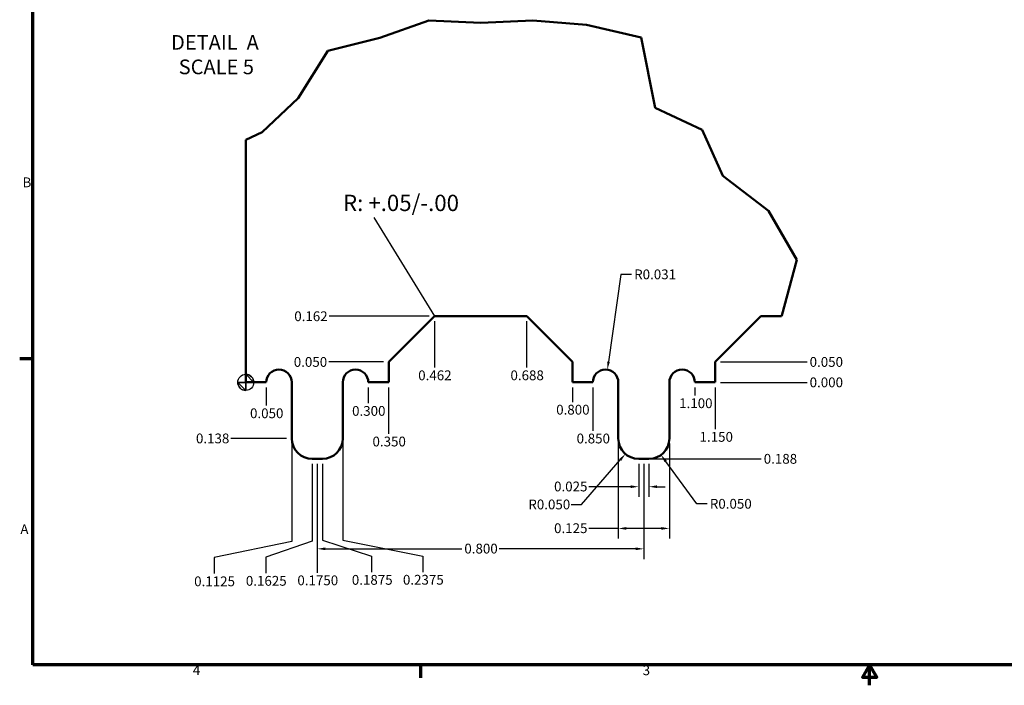
# Model space of a CAD drawing. Extents: x 0.5 to 21.5, y 0.2 to 16.7.
# Drawn here: x 0.6 to 12.6, y 0.2 to 8.4 of the extents above; entities that cross this region are included whole.
import ezdxf

# ---------------------------------------------------------------- set-up
doc = ezdxf.new("R2010")
doc.units = 0
doc.header["$MEASUREMENT"] = 0
for name, color, linetype, lineweight in [('Border (ANSI)', 7, 'Continuous', 70), ('Break Line (ANSI)', 7, 'Continuous', 50), ('Dimension (ANSI)', 7, 'Continuous', 25), ('Symbol (ANSI)', 7, 'Continuous', 25), ('Visible (ANSI)', 7, 'Continuous', 50)]:
    doc.layers.add(name, color=color, linetype=linetype, lineweight=lineweight)
doc.styles.add('Note Text (ANSI)', font='TAHOMA.TTF')
doc.styles.get("Standard").update_dxf_attribs({"font": 'TAHOMA.TTF'})
doc.styles.add('Text Style29', font='TAHOMA.TTF')
doc.styles.add('Text Style30', font='TAHOMA.TTF')
doc.dimstyles.new('Default (ANSI)', dxfattribs={"dimtxt": 0.12, "dimasz": 0.098425, "dimexe": 0.125, "dimexo": 0.0625, "dimgap": 0.031496, "dimtad": 0, "dimtih": 1, "dimtoh": 1, "dimdec": 3, "dimrnd": 1e-08, "dimzin": 0, "dimdsep": 46, "dimtxsty": 'Note Text (ANSI)', "dimcen": 0.09, "dimdle": 0.393701, "dimclrd": 256, "dimclre": 256, "dimclrt": 256, "dimadec": 0, "dimazin": 0, "dimtfac": 1, "dimtofl": 0, "dimtmove": 0, "dimatfit": 3, "dimfxl": 1, "dimtolj": 1, "dimtzin": 0, "dimlwd": -1, "dimlwe": -1, "dimarcsym": 0})

# ---------------------------------------------------------------- blocks, each defined once
blk = doc.blocks.new('Borders Default Border')
at = {"layer": 'Border (ANSI)'}
for p, q in [((0.75, 4.25), (0.59, 4.25)), ((5.5, 0.5), (5.5, 0.34))]:
    blk.add_line(p, q, dxfattribs=at)
at = {"layer": 'Border (ANSI)', "flags": 128}
for points in [[(0.75, 0.5), (0.75, 16.5), (21.25, 16.5), (21.25, 0.5), (0.75, 0.5)], [(11, 0.25), (11, 0.5), (10.913, 0.35), (11.087, 0.35), (11, 0.5)]]:
    blk.add_lwpolyline(points, dxfattribs=at)
at = {"layer": 'Border (ANSI)', "char_height": 0.12, "attachment_point": 7, "style": 'Text Style29'}
for s, insert in [('B', (0.625, 6.315)), ('A', (0.598, 2.065)), ('4', (2.711, 0.34)), ('3', (8.22, 0.337))]:
    blk.add_mtext(s, dxfattribs=dict(at, insert=insert))
blk = doc.blocks.new('Origin Indicator Symbol2')
at = {"layer": 'Dimension (ANSI)', "flags": 128}
for points in [[(3.359, 3.962), (3.458, 3.962), (3.359, 4.061), (3.359, 3.962)], [(3.359, 3.962), (3.359, 4.061), (3.359, 3.864), (3.359, 3.962)], [(3.359, 3.962), (3.359, 3.864), (3.261, 3.962), (3.359, 3.962)], [(3.359, 3.962), (3.261, 3.962), (3.359, 3.962), (3.359, 3.962)]]:
    blk.add_lwpolyline(points, dxfattribs=at)
at = {"layer": 'Dimension (ANSI)'}
blk.add_circle((3.359, 3.962), 0.0984, dxfattribs=at)
for start, end in [(0, 90), (180, 270)]:
    blk.add_arc((3.359, 3.962), 0.0984, start, end, dxfattribs=at)
for points in [[(3.359, 3.962), (3.458, 3.962), (3.359, 4.061), (3.359, 3.962)], [(3.359, 3.962), (3.359, 4.061), (3.359, 3.864), (3.359, 3.962)], [(3.359, 3.962), (3.359, 3.864), (3.261, 3.962), (3.359, 3.962)], [(3.359, 3.962), (3.261, 3.962), (3.359, 3.962)]]:
    blk.add_solid(points, dxfattribs=at)
blk = doc.blocks.new('*D31')
at = {"layer": 'Defpoints', "color": 0}
for p in [(3.359, 3.962), (3.609, 3.962), (3.609, 3.677)]:
    blk.add_point(p, dxfattribs=at)
at = {"layer": 'Dimension (ANSI)'}
blk.add_line((3.609, 3.9), (3.609, 3.677), dxfattribs=at)
at = {"layer": 'Dimension (ANSI)', "insert": (3.411, 3.583), "char_height": 0.12, "attachment_point": 4, "rotation": 0.0057, "style": 'Note Text (ANSI)'}
blk.add_mtext('\\A1;0.050', dxfattribs=at)
blk = doc.blocks.new('*D32')
at = {"layer": 'Defpoints', "color": 0}
for p in [(3.359, 3.962), (3.178, 3.275), (3.922, 3.275)]:
    blk.add_point(p, dxfattribs=at)
at = {"layer": 'Dimension (ANSI)'}
blk.add_line((3.859, 3.275), (3.178, 3.275), dxfattribs=at)
at = {"layer": 'Dimension (ANSI)', "insert": (2.749, 3.275), "char_height": 0.12, "attachment_point": 4, "style": 'Note Text (ANSI)'}
blk.add_mtext('\\A1;0.138', dxfattribs=at)
blk = doc.blocks.new('*D33')
at = {"layer": 'Defpoints', "color": 0}
for p in [(3.359, 3.962), (4.547, 3.275), (5.527, 1.637)]:
    blk.add_point(p, dxfattribs=at)
at = {"layer": 'Dimension (ANSI)'}
for p, q in [((4.547, 3.212), (4.547, 2.03)), ((4.547, 2.03), (5.527, 1.834)), ((5.527, 1.834), (5.527, 1.637))]:
    blk.add_line(p, q, dxfattribs=at)
at = {"layer": 'Dimension (ANSI)', "insert": (5.284, 1.543), "char_height": 0.12, "attachment_point": 4, "rotation": 0.0057, "style": 'Note Text (ANSI)'}
blk.add_mtext('\\A1;0.2375', dxfattribs=at)
blk = doc.blocks.new('*D34')
at = {"layer": 'Defpoints', "color": 0}
for p in [(3.359, 3.962), (4.859, 3.962), (4.859, 3.707)]:
    blk.add_point(p, dxfattribs=at)
at = {"layer": 'Dimension (ANSI)'}
blk.add_line((4.859, 3.9), (4.859, 3.707), dxfattribs=at)
at = {"layer": 'Dimension (ANSI)', "insert": (4.661, 3.612), "char_height": 0.12, "attachment_point": 4, "rotation": 0.0057, "style": 'Note Text (ANSI)'}
blk.add_mtext('\\A1;0.300', dxfattribs=at)
blk = doc.blocks.new('*D35')
at = {"layer": 'Defpoints', "color": 0}
for p in [(3.359, 3.962), (5.109, 3.962), (5.109, 3.331)]:
    blk.add_point(p, dxfattribs=at)
at = {"layer": 'Dimension (ANSI)'}
blk.add_line((5.109, 3.9), (5.109, 3.331), dxfattribs=at)
at = {"layer": 'Dimension (ANSI)', "insert": (4.911, 3.237), "char_height": 0.12, "attachment_point": 4, "rotation": 0.0057, "style": 'Note Text (ANSI)'}
blk.add_mtext('\\A1;0.350', dxfattribs=at)
blk = doc.blocks.new('*D36')
at = {"layer": 'Defpoints', "color": 0}
for p in [(4.376, 4.212), (5.109, 4.212), (3.359, 3.962)]:
    blk.add_point(p, dxfattribs=at)
at = {"layer": 'Dimension (ANSI)'}
blk.add_line((5.047, 4.212), (4.376, 4.212), dxfattribs=at)
at = {"layer": 'Dimension (ANSI)', "insert": (3.947, 4.212), "char_height": 0.12, "attachment_point": 4, "style": 'Note Text (ANSI)'}
blk.add_mtext('\\A1;0.050', dxfattribs=at)
blk = doc.blocks.new('*D37')
at = {"layer": 'Defpoints', "color": 0}
for p in [(4.381, 4.772), (5.669, 4.772), (3.359, 3.962)]:
    blk.add_point(p, dxfattribs=at)
at = {"layer": 'Dimension (ANSI)'}
blk.add_line((5.607, 4.772), (4.381, 4.772), dxfattribs=at)
at = {"layer": 'Dimension (ANSI)', "insert": (3.953, 4.772), "char_height": 0.12, "attachment_point": 4, "style": 'Note Text (ANSI)'}
blk.add_mtext('\\A1;0.162', dxfattribs=at)
blk = doc.blocks.new('*D38')
at = {"layer": 'Defpoints', "color": 0}
for p in [(6.799, 4.772), (6.799, 4.142), (3.359, 3.962)]:
    blk.add_point(p, dxfattribs=at)
at = {"layer": 'Dimension (ANSI)'}
blk.add_line((6.799, 4.71), (6.799, 4.142), dxfattribs=at)
at = {"layer": 'Dimension (ANSI)', "insert": (6.601, 4.048), "char_height": 0.12, "attachment_point": 4, "rotation": 0.0057, "style": 'Note Text (ANSI)'}
blk.add_mtext('\\A1;0.688', dxfattribs=at)
blk = doc.blocks.new('*D39')
at = {"layer": 'Defpoints', "color": 0}
for p in [(5.669, 4.772), (5.669, 4.142), (3.359, 3.962)]:
    blk.add_point(p, dxfattribs=at)
at = {"layer": 'Dimension (ANSI)'}
blk.add_line((5.669, 4.71), (5.669, 4.142), dxfattribs=at)
at = {"layer": 'Dimension (ANSI)', "insert": (5.471, 4.048), "char_height": 0.12, "attachment_point": 4, "rotation": 0.0057, "style": 'Note Text (ANSI)'}
blk.add_mtext('\\A1;0.462', dxfattribs=at)
blk = doc.blocks.new('*D40')
at = {"layer": 'Defpoints', "color": 0}
for p in [(3.359, 3.962), (7.359, 3.962), (7.359, 3.721)]:
    blk.add_point(p, dxfattribs=at)
at = {"layer": 'Dimension (ANSI)'}
blk.add_line((7.359, 3.9), (7.359, 3.721), dxfattribs=at)
at = {"layer": 'Dimension (ANSI)', "insert": (7.161, 3.627), "char_height": 0.12, "attachment_point": 4, "rotation": 0.0057, "style": 'Note Text (ANSI)'}
blk.add_mtext('\\A1;0.800', dxfattribs=at)
blk = doc.blocks.new('*D41')
at = {"layer": 'Defpoints', "color": 0}
for p in [(3.359, 3.962), (7.609, 3.962), (7.609, 3.368)]:
    blk.add_point(p, dxfattribs=at)
at = {"layer": 'Dimension (ANSI)'}
blk.add_line((7.609, 3.9), (7.609, 3.368), dxfattribs=at)
at = {"layer": 'Dimension (ANSI)', "insert": (7.411, 3.274), "char_height": 0.12, "attachment_point": 4, "rotation": 0.0057, "style": 'Note Text (ANSI)'}
blk.add_mtext('\\A1;0.850', dxfattribs=at)
blk = doc.blocks.new('*D42')
at = {"layer": 'Defpoints', "color": 0}
for p in [(3.359, 3.962), (8.172, 3.025), (9.671, 3.025)]:
    blk.add_point(p, dxfattribs=at)
at = {"layer": 'Dimension (ANSI)'}
blk.add_line((8.234, 3.025), (9.671, 3.025), dxfattribs=at)
at = {"layer": 'Dimension (ANSI)', "insert": (9.703, 3.025), "char_height": 0.12, "attachment_point": 4, "style": 'Note Text (ANSI)'}
blk.add_mtext('\\A1;0.188', dxfattribs=at)
blk = doc.blocks.new('*D43')
at = {"layer": 'Defpoints', "color": 0}
for p in [(3.359, 3.962), (9.109, 3.962), (10.234, 3.962)]:
    blk.add_point(p, dxfattribs=at)
at = {"layer": 'Dimension (ANSI)'}
blk.add_line((9.172, 3.962), (10.234, 3.962), dxfattribs=at)
at = {"layer": 'Dimension (ANSI)', "insert": (10.265, 3.962), "char_height": 0.12, "attachment_point": 4, "style": 'Note Text (ANSI)'}
blk.add_mtext('\\A1;0.000', dxfattribs=at)
blk = doc.blocks.new('*D44')
at = {"layer": 'Defpoints', "color": 0}
for p in [(9.109, 4.212), (10.234, 4.212), (3.359, 3.962)]:
    blk.add_point(p, dxfattribs=at)
at = {"layer": 'Dimension (ANSI)'}
blk.add_line((9.172, 4.212), (10.234, 4.212), dxfattribs=at)
at = {"layer": 'Dimension (ANSI)', "insert": (10.265, 4.212), "char_height": 0.12, "attachment_point": 4, "style": 'Note Text (ANSI)'}
blk.add_mtext('\\A1;0.050', dxfattribs=at)
blk = doc.blocks.new('*D45')
at = {"layer": 'Defpoints', "color": 0}
for p in [(3.359, 3.962), (8.859, 3.962), (8.859, 3.8)]:
    blk.add_point(p, dxfattribs=at)
at = {"layer": 'Dimension (ANSI)'}
blk.add_line((8.859, 3.9), (8.859, 3.8), dxfattribs=at)
at = {"layer": 'Dimension (ANSI)', "insert": (8.667, 3.706), "char_height": 0.12, "attachment_point": 4, "rotation": 0.0057, "style": 'Note Text (ANSI)'}
blk.add_mtext('\\A1;1.100', dxfattribs=at)
blk = doc.blocks.new('*D46')
at = {"layer": 'Defpoints', "color": 0}
for p in [(3.359, 3.962), (9.109, 3.962), (9.109, 3.387)]:
    blk.add_point(p, dxfattribs=at)
at = {"layer": 'Dimension (ANSI)'}
blk.add_line((9.109, 3.9), (9.109, 3.387), dxfattribs=at)
at = {"layer": 'Dimension (ANSI)', "insert": (8.917, 3.294), "char_height": 0.12, "attachment_point": 4, "rotation": 0.0057, "style": 'Note Text (ANSI)'}
blk.add_mtext('\\A1;1.150', dxfattribs=at)
blk = doc.blocks.new('*D47')
at = {"layer": 'Defpoints', "color": 0}
for p in [(7.788, 4.117), (7.766, 3.962)]:
    blk.add_point(p, dxfattribs=at)
at = {"layer": 'Dimension (ANSI)'}
for p, q in [((7.954, 5.282), (7.802, 4.214)), ((8.085, 5.282), (7.954, 5.282))]:
    blk.add_line(p, q, dxfattribs=at)
blk.add_solid([(7.785, 4.217), (7.818, 4.212), (7.788, 4.117)], dxfattribs=at)
at = {"layer": 'Dimension (ANSI)', "insert": (8.116, 5.345), "char_height": 0.12, "attachment_point": 1, "style": 'Note Text (ANSI)'}
blk.add_mtext('\\A1;R0.031', dxfattribs=at)
blk = doc.blocks.new('*D48')
at = {"layer": 'Defpoints', "color": 0}
for p in [(8.172, 3.275), (8.009, 3.085)]:
    blk.add_point(p, dxfattribs=at)
at = {"layer": 'Dimension (ANSI)'}
for p, q in [((7.473, 2.464), (7.944, 3.011)), ((7.345, 2.464), (7.473, 2.464))]:
    blk.add_line(p, q, dxfattribs=at)
blk.add_solid([(7.932, 3.022), (7.957, 3), (8.009, 3.085)], dxfattribs=at)
at = {"layer": 'Dimension (ANSI)', "insert": (6.82, 2.526), "char_height": 0.12, "attachment_point": 1, "style": 'Note Text (ANSI)'}
blk.add_mtext('\\A1;R0.050', dxfattribs=at)
blk = doc.blocks.new('*D49')
at = {"layer": 'Defpoints', "color": 0}
for p in [(8.297, 3.275), (8.445, 3.073)]:
    blk.add_point(p, dxfattribs=at)
at = {"layer": 'Dimension (ANSI)'}
for p, q in [((8.884, 2.472), (8.503, 2.993)), ((9.012, 2.472), (8.884, 2.472))]:
    blk.add_line(p, q, dxfattribs=at)
blk.add_solid([(8.516, 3.003), (8.489, 2.984), (8.445, 3.073)], dxfattribs=at)
at = {"layer": 'Dimension (ANSI)', "insert": (9.043, 2.534), "char_height": 0.12, "attachment_point": 1, "style": 'Note Text (ANSI)'}
blk.add_mtext('\\A1;R0.050', dxfattribs=at)
blk = doc.blocks.new('*D54')
at = {"layer": 'Defpoints', "color": 0}
for p in [(3.359, 3.962), (4.172, 3.025), (3.603, 1.624)]:
    blk.add_point(p, dxfattribs=at)
at = {"layer": 'Dimension (ANSI)'}
for p, q in [((4.172, 2.962), (4.172, 2.018)), ((4.172, 2.018), (3.603, 1.821)), ((3.603, 1.821), (3.603, 1.624))]:
    blk.add_line(p, q, dxfattribs=at)
at = {"layer": 'Dimension (ANSI)', "insert": (3.36, 1.53), "char_height": 0.12, "attachment_point": 4, "rotation": 0.0057, "style": 'Note Text (ANSI)'}
blk.add_mtext('\\A1;0.1625', dxfattribs=at)
blk = doc.blocks.new('*D55')
at = {"layer": 'Defpoints', "color": 0}
for p in [(3.359, 3.962), (4.297, 3.025), (4.9, 1.637)]:
    blk.add_point(p, dxfattribs=at)
at = {"layer": 'Dimension (ANSI)'}
for p, q in [((4.297, 2.962), (4.297, 2.03)), ((4.297, 2.03), (4.9, 1.834)), ((4.9, 1.834), (4.9, 1.637))]:
    blk.add_line(p, q, dxfattribs=at)
at = {"layer": 'Dimension (ANSI)', "insert": (4.658, 1.542), "char_height": 0.12, "attachment_point": 4, "rotation": 0.0057, "style": 'Note Text (ANSI)'}
blk.add_mtext('\\A1;0.1875', dxfattribs=at)
blk = doc.blocks.new('*D56')
at = {"layer": 'Defpoints', "color": 0}
for p in [(3.359, 3.962), (4.234, 3.025), (4.234, 1.63)]:
    blk.add_point(p, dxfattribs=at)
at = {"layer": 'Dimension (ANSI)'}
blk.add_line((4.234, 2.962), (4.234, 1.63), dxfattribs=at)
at = {"layer": 'Dimension (ANSI)', "insert": (3.991, 1.536), "char_height": 0.12, "attachment_point": 4, "rotation": 0.0057, "style": 'Note Text (ANSI)'}
blk.add_mtext('\\A1;0.1750', dxfattribs=at)
blk = doc.blocks.new('*D57')
at = {"layer": 'Defpoints', "color": 0}
for p in [(3.359, 3.962), (3.922, 3.275), (2.97, 1.618)]:
    blk.add_point(p, dxfattribs=at)
at = {"layer": 'Dimension (ANSI)'}
for p, q in [((3.922, 3.212), (3.922, 2.012)), ((3.922, 2.012), (2.97, 1.815)), ((2.97, 1.815), (2.97, 1.618))]:
    blk.add_line(p, q, dxfattribs=at)
at = {"layer": 'Dimension (ANSI)', "insert": (2.727, 1.524), "char_height": 0.12, "attachment_point": 4, "rotation": 0.0057, "style": 'Note Text (ANSI)'}
blk.add_mtext('\\A1;0.1125', dxfattribs=at)
blk = doc.blocks.new('*D58')
at = {"layer": 'Defpoints', "color": 0}
for p in [(8.172, 3.025), (8.297, 3.025), (8.297, 2.683)]:
    blk.add_point(p, dxfattribs=at)
at = {"layer": 'Dimension (ANSI)'}
for p, q in [((8.172, 2.962), (8.172, 2.558)), ((8.297, 2.962), (8.297, 2.558)), ((8.074, 2.683), (7.561, 2.683)), ((8.395, 2.683), (8.494, 2.683))]:
    blk.add_line(p, q, dxfattribs=at)
for points in [[(8.074, 2.7), (8.074, 2.667), (8.172, 2.683)], [(8.395, 2.7), (8.395, 2.667), (8.297, 2.683)]]:
    blk.add_solid(points, dxfattribs=at)
at = {"layer": 'Dimension (ANSI)', "insert": (7.135, 2.746), "char_height": 0.12, "attachment_point": 1, "style": 'Note Text (ANSI)'}
blk.add_mtext('\\A1;0.025', dxfattribs=at)
blk = doc.blocks.new('*D59')
at = {"layer": 'Defpoints', "color": 0}
for p in [(7.922, 3.275), (8.547, 3.275), (8.547, 2.172)]:
    blk.add_point(p, dxfattribs=at)
at = {"layer": 'Dimension (ANSI)'}
for p, q in [((7.922, 3.212), (7.922, 2.047)), ((8.547, 3.212), (8.547, 2.047)), ((7.922, 2.172), (7.561, 2.172)), ((8.449, 2.172), (8.02, 2.172))]:
    blk.add_line(p, q, dxfattribs=at)
for points in [[(8.02, 2.189), (8.02, 2.156), (7.922, 2.172)], [(8.449, 2.189), (8.449, 2.156), (8.547, 2.172)]]:
    blk.add_solid(points, dxfattribs=at)
at = {"layer": 'Dimension (ANSI)', "insert": (7.135, 2.235), "char_height": 0.12, "attachment_point": 1, "style": 'Note Text (ANSI)'}
blk.add_mtext('\\A1;0.125', dxfattribs=at)
blk = doc.blocks.new('*D60')
at = {"layer": 'Defpoints', "color": 0}
for p in [(4.234, 3.025), (8.234, 3.025), (8.234, 1.922)]:
    blk.add_point(p, dxfattribs=at)
at = {"layer": 'Dimension (ANSI)'}
for p, q in [((4.234, 2.962), (4.234, 1.797)), ((8.234, 2.962), (8.234, 1.797)), ((4.333, 1.922), (6.004, 1.922)), ((8.136, 1.922), (6.464, 1.922))]:
    blk.add_line(p, q, dxfattribs=at)
for points in [[(4.333, 1.939), (4.333, 1.906), (4.234, 1.922)], [(8.136, 1.939), (8.136, 1.906), (8.234, 1.922)]]:
    blk.add_solid(points, dxfattribs=at)
at = {"layer": 'Dimension (ANSI)', "insert": (6.036, 1.985), "char_height": 0.12, "attachment_point": 1, "style": 'Note Text (ANSI)'}
blk.add_mtext('\\A1;0.800', dxfattribs=at)

msp = doc.modelspace()

# ---------------------------------------------------------------- linework, layer by layer
msp.add_line((4.92704, 5.98371), (5.66946, 4.77225))
at = {"layer": 'Break Line (ANSI)'}
for p, q in [((4.999, 8.18254), (5.59962, 8.39602)), ((5.59962, 8.39602), (6.23704, 8.36477)), ((6.23704, 8.36477), (6.87469, 8.39733)), ((6.87469, 8.39733), (7.53267, 8.34072)), ((7.53267, 8.34072), (8.20317, 8.18646)), ((4.36403, 8.02518), (4.999, 8.18254)), ((8.20317, 8.18646), (8.37329, 7.32691)), ((4.00199, 7.44466), (4.36403, 8.02518)), ((3.55821, 7.02883), (4.00199, 7.44466)), ((8.37329, 7.32691), (8.94805, 7.05583)), ((3.35946, 6.93298), (3.55821, 7.02883)), ((8.94805, 7.05583), (9.20367, 6.49381)), ((9.20367, 6.49381), (9.75976, 6.06319)), ((9.75976, 6.06319), (10.11002, 5.46394)), ((10.11002, 5.46394), (9.92322, 4.78103)), ((9.92322, 4.78103), (9.92147, 4.77225))]:
    msp.add_line(p, q, dxfattribs=at)
at = {"layer": 'Visible (ANSI)'}
for p, q in [((3.35946, 6.93298), (3.35946, 3.96225)), ((5.10946, 4.21225), (5.66946, 4.77225)), ((6.79946, 4.77225), (5.66946, 4.77225)), ((6.79946, 4.77225), (7.35946, 4.21225)), ((9.10946, 4.21225), (9.66946, 4.77225)), ((9.92147, 4.77225), (9.66946, 4.77225)), ((5.10946, 3.96225), (5.10946, 4.21225)), ((7.35946, 4.21225), (7.35946, 3.96225)), ((9.10946, 3.96225), (9.10946, 4.21225)), ((3.35946, 3.96225), (3.60946, 3.96225)), ((3.92196, 3.96225), (3.92196, 3.27475)), ((4.54696, 3.27475), (4.54696, 3.96225)), ((4.85946, 3.96225), (5.10946, 3.96225)), ((7.35946, 3.96225), (7.60946, 3.96225)), ((7.92196, 3.96225), (7.92196, 3.27475)), ((8.54696, 3.27475), (8.54696, 3.96225)), ((8.85946, 3.96225), (9.10946, 3.96225)), ((4.17196, 3.02475), (4.29696, 3.02475)), ((8.17196, 3.02475), (8.29696, 3.02475))]:
    msp.add_line(p, q, dxfattribs=at)
for centre, radius, start, end in [((3.76571, 3.96225), 0.15625, 0, 180), ((4.70321, 3.96225), 0.15625, 0, 180), ((7.76571, 3.96225), 0.15625, 0, 180), ((8.70321, 3.96225), 0.15625, 0, 180), ((4.17196, 3.27475), 0.25, 180, 270), ((4.29696, 3.27475), 0.25, 270, 0), ((8.17196, 3.27475), 0.25, 180, 270), ((8.29696, 3.27475), 0.25, 270, 0)]:
    msp.add_arc(centre, radius, start, end, dxfattribs=at)

# ---------------------------------------------------------------- block references
msp.add_blockref('Borders Default Border', (0, 0))
at = {"layer": 'Dimension (ANSI)'}
msp.add_blockref('Origin Indicator Symbol2', (0, 0), dxfattribs=at)

# ---------------------------------------------------------------- texts
at = {"insert": (4.54979, 6.26063), "char_height": 0.2, "width": 9.1401009, "attachment_point": 1}
msp.add_mtext('R: +.05/-.00', dxfattribs=at)
at = {"layer": 'Symbol (ANSI)', "char_height": 0.18, "attachment_point": 7, "style": 'Text Style30'}
for s, insert in [('DETAIL  A', (2.44372, 7.98103)), ('SCALE 5', (2.53767, 7.68088))]:
    msp.add_mtext(s, dxfattribs=dict(at, insert=insert))

# ---------------------------------------------------------------- dimensions: what is measured, and where the dimension line sits
at = {"layer": 'Dimension (ANSI)'}
for center, mpoint, picture, middle in [((7.76571, 3.96225), (7.7878, 4.11693), '*D47', (8.36007, 5.28214)), ((8.17196, 3.27475), (8.0087, 3.08543), '*D48', (7.06666, 2.46371)), ((8.29696, 3.27475), (8.44452, 3.07294), '*D49', (9.29007, 2.47165))]:
    dim = msp.add_radius_dim(center=center, mpoint=mpoint, dimstyle='Default (ANSI)', override={"dimdec": 3, "dimlfac": 0.2, "dimcen": 0, "dimtp": 0, "dimtm": 0, "dimtdec": 2}, dxfattribs=at)
    dim.commit()
    dim.dimension.update_dxf_attribs({"geometry": picture, "text_midpoint": middle, "dimtype": 164})
for feature_location, offset, origin, picture, middle in [((5.66946, 4.77225), (-1.28886, 0), (3.35946, 3.96225), '*D37', (4.15089, 4.77225)), ((5.10946, 4.21225), (-0.7339, 0), (3.35946, 3.96225), '*D36', (4.14557, 4.21225)), ((9.10946, 4.21225), (1.12407, 0), (3.35946, 3.96225), '*D44', (10.46353, 4.21225)), ((9.1094637292, 3.9622520641), (1.1240736894, 0), (3.3594637292, 3.9622520641), '*D43', (10.4635291242, 3.9622520641)), ((3.9219637292, 3.2747520641), (-0.7437235464, 0), (3.3594637292, 3.9622520641), '*D32', (2.9478858178, 3.2747520641)), ((8.1719637292, 3.0247520641), (1.4994652816, 0), (3.3594637292, 3.9622520641), '*D42', (9.9017833759, 3.0247520641))]:
    dim = msp.add_ordinate_dim(feature_location=feature_location, offset=offset, dtype=0, origin=origin, dimstyle='Default (ANSI)', override={"dimtad": 0, "dimdec": 3, "dimlfac": 0.2, "dimtp": 0, "dimtm": 0, "dimtdec": 2}, dxfattribs=at)
    dim.commit()
    dim.dimension.update_dxf_attribs({"geometry": picture, "text_midpoint": middle})
for feature_location, offset, override, picture, middle in [((6.79946, 4.77225), (0, -0.63041), {"dimtad": 0, "dimdec": 3, "dimlfac": 0.2, "dimtp": 0, "dimtm": 0, "dimtdec": 2}, '*D38', (6.79946, 4.04761)), ((5.66946, 4.77225), (0, -0.63041), {"dimtad": 0, "dimdec": 3, "dimlfac": 0.2, "dimtp": 0, "dimtm": 0, "dimtdec": 2}, '*D39', (5.66946, 4.04785)), ((3.92196, 3.27475), (-0.95226, -1.65683), {"dimtad": 0, "dimdec": 4, "dimlfac": 0.2, "dimtp": 0, "dimtm": 0, "dimtdec": 2}, '*D57', (2.9697, 1.52393)), ((3.60946, 3.96225), (0, -0.28541), {"dimtad": 0, "dimdec": 3, "dimlfac": 0.2, "dimtp": 0, "dimtm": 0, "dimtdec": 2}, '*D31', (3.60946, 3.58288)), ((4.54696, 3.27475), (0.97997, -1.63803), {"dimtad": 0, "dimdec": 4, "dimlfac": 0.2, "dimtp": 0, "dimtm": 0, "dimtdec": 2}, '*D33', (5.52693, 1.54273)), ((4.85946, 3.96225), (0, -0.25575), {"dimtad": 0, "dimdec": 3, "dimlfac": 0.2, "dimtp": 0, "dimtm": 0, "dimtdec": 2}, '*D34', (4.85946, 3.61251)), ((5.10946, 3.96225), (0, -0.63138), {"dimtad": 0, "dimdec": 3, "dimlfac": 0.2, "dimtp": 0, "dimtm": 0, "dimtdec": 2}, '*D35', (5.10946, 3.23688)), ((7.35946, 3.96225), (0, -0.24084), {"dimtad": 0, "dimdec": 3, "dimlfac": 0.2, "dimtp": 0, "dimtm": 0, "dimtdec": 2}, '*D40', (7.35946, 3.62718)), ((7.60946, 3.96225), (0, -0.59426), {"dimtad": 0, "dimdec": 3, "dimlfac": 0.2, "dimtp": 0, "dimtm": 0, "dimtdec": 2}, '*D41', (7.60946, 3.27376)), ((8.85946, 3.96225), (0, -0.16267), {"dimtad": 0, "dimdec": 3, "dimlfac": 0.2, "dimtp": 0, "dimtm": 0, "dimtdec": 2}, '*D45', (8.85946, 3.70563)), ((9.10946, 3.96225), (0, -0.57476), {"dimtad": 0, "dimdec": 3, "dimlfac": 0.2, "dimtp": 0, "dimtm": 0, "dimtdec": 2}, '*D46', (9.10946, 3.29354)), ((4.17196, 3.02475), (-0.56922, -1.40056), {"dimtad": 0, "dimdec": 4, "dimlfac": 0.2, "dimtp": 0, "dimtm": 0, "dimtdec": 2}, '*D54', (3.60274, 1.5302)), ((4.29696, 3.02475), (0.6032, -1.38803), {"dimtad": 0, "dimdec": 4, "dimlfac": 0.2, "dimtp": 0, "dimtm": 0, "dimtdec": 2}, '*D55', (4.90016, 1.54249)), ((4.23446, 3.02475), (0, -1.39429), {"dimtad": 0, "dimdec": 4, "dimlfac": 0.2, "dimtp": 0, "dimtm": 0, "dimtdec": 2}, '*D56', (4.23446, 1.5365))]:
    dim = msp.add_ordinate_dim(feature_location=feature_location, offset=offset, dtype=1, origin=(3.35946, 3.96225), dimstyle='Default (ANSI)', override=override, dxfattribs=at)
    dim.commit()
    dim.dimension.update_dxf_attribs({"geometry": picture, "text_midpoint": middle, "text_rotation": 0.00573})
for base, p1, p2, picture, middle in [((8.54696, 2.17239), (7.92196, 3.27475), (8.54696, 3.27475), '*D59', (7.33204, 2.17239)), ((8.23446, 1.92239), (4.23446, 3.02475), (8.23446, 3.02475), '*D60', (6.23446, 1.92239)), ((8.29696, 2.68344), (8.17196, 3.02475), (8.29696, 3.02475), '*D58', (7.33204, 2.68344))]:
    dim = msp.add_linear_dim(base=base, p1=p1, p2=p2, angle=180, dimstyle='Default (ANSI)', override={"dimdec": 3, "dimlfac": 0.2, "dimtp": 0, "dimtm": 0, "dimtdec": 2}, dxfattribs=at)
    dim.commit()
    dim.dimension.update_dxf_attribs({"geometry": picture, "text_midpoint": middle, "dimtype": 160})

doc.saveas('drawing.dxf')
